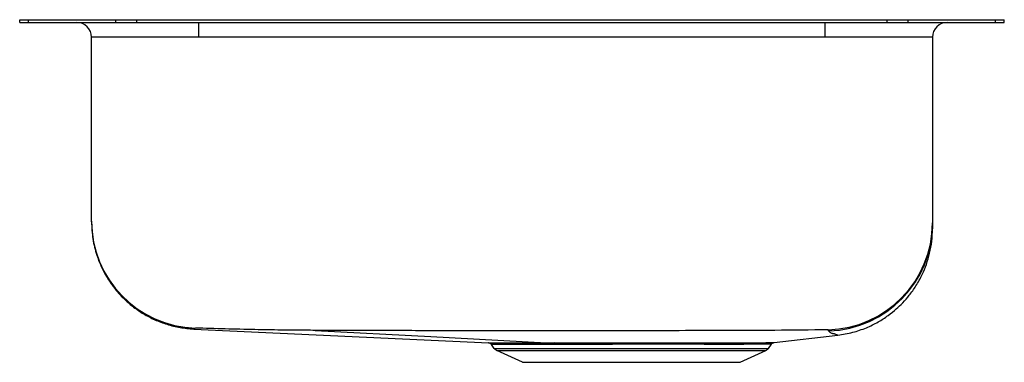
# Model space of a CAD drawing. Units: inches. Extents: x -1.65 to 1.65, y -1.15 to 0.
import ezdxf

# ---------------------------------------------------------------- set-up
doc = ezdxf.new("R2010")
doc.units = ezdxf.units.IN
doc.header["$MEASUREMENT"] = 0

# ---------------------------------------------------------------- blocks, each defined once
blk = doc.blocks.new('ELUHAD141455_RIGHT')
at = {"color": 7, "linetype": 'Continuous', "lineweight": 25}
for p, q in [((-1.65, -0.0092), (-1.65, 0)), ((-1.65, 0), (-1.6207, 0)), ((-1.6207, -0.0092), (-1.6207, 0)), ((-1.6207, 0), (-1.3278, 0)), ((-1.3278, -0.0092), (-1.3278, 0)), ((-1.3278, 0), (-1.2571, 0)), ((-1.2571, -0.0092), (-1.2571, 0)), ((-1.2571, 0), (1.2571, 0)), ((1.2571, -0.0092), (1.2571, 0)), ((1.2571, 0), (1.3278, 0)), ((1.3278, -0.0092), (1.3278, 0)), ((1.3278, 0), (1.6207, 0)), ((1.6207, -0.0092), (1.6207, 0)), ((1.6207, 0), (1.65, 0)), ((1.65, -0.0092), (1.65, 0)), ((-1.65, -0.0092), (-1.6207, -0.0092)), ((-1.6207, -0.0092), (-1.3278, -0.0092)), ((-1.3278, -0.0092), (-1.2571, -0.0092)), ((-1.2571, -0.0092), (1.2571, -0.0092)), ((-1.05, -0.0592), (-1.05, -0.0092)), ((1.05, -0.0592), (1.05, -0.0092)), ((1.2571, -0.0092), (1.3278, -0.0092)), ((1.3278, -0.0092), (1.6207, -0.0092)), ((1.6207, -0.0092), (1.65, -0.0092)), ((-1.05, -0.0592), (-1.4092, -0.0592)), ((-1.4092, -0.6753), (-1.4092, -0.0592)), ((1.05, -0.0592), (-1.05, -0.0592)), ((1.4092, -0.0592), (1.05, -0.0592)), ((1.4092, -0.0592), (1.4092, -0.6813)), ((-1.0668, -1.0374), (-0.0778, -1.0837)), ((1.0616, -1.0438), (1.0591, -1.04)), ((0.8595, -1.1025), (0.8695, -1.0883)), ((0.8783, -1.083), (1.0919, -1.0579)), ((-0.0595, -1.1025), (-0.0689, -1.089)), ((-0.0595, -1.1025), (0.8595, -1.1025)), ((-0.0507, -1.1098), (0.8507, -1.1098)), ((0.0355, -1.1491), (-0.0507, -1.1098)), ((0.7645, -1.1491), (0.8507, -1.1098)), ((0.0355, -1.1491), (0.7645, -1.1491))]:
    blk.add_line(p, q, dxfattribs=at)
at = {"color": 7, "linetype": 'Continuous', "lineweight": 25, "flags": 128}
blk.add_lwpolyline([(-0.6597, -1.0419), (-0.2723, -1.0628), (0.1151, -1.0838)], dxfattribs=at)
at = {"color": 7, "linetype": 'Continuous', "lineweight": 25}
for centre, radius, start, end in [((-1.4592, -0.0592), 0.05, 0, 90), ((1.4592, -0.0592), 0.05, 90, 180), ((-1.05, -0.6753), 0.3592, 180.0058, 268.2371), ((1.0502, -0.6811), 0.359, 271.4198, 359.9658), ((1.0502, -0.685), 0.359, 271.8264, 359.9711), ((0.1388, -1.0907), 0.0072, 13.4055, 75.9899), ((-0.0417, -1.09), 0.0217, 215, 245.4762), ((0.8417, -1.09), 0.0217, 294.5238, 325)]:
    blk.add_arc(centre, radius, start, end, dxfattribs=at)
for points, knots in [([(-1.4092, -0.6785), (-1.4092, -0.6785), (-1.4092, -0.6785), (-1.4092, -0.6784), (-1.4092, -0.6779), (-1.4092, -0.6781), (-1.4092, -0.6762), (-1.4092, -0.6753)], [0, 0, 0, 0, 0.117701, 0.338275, 0.558848, 0.779422, 1, 1, 1, 1]), ([(-1.4092, -0.6785), (-1.4084, -0.6975), (-1.4066, -0.7352), (-1.3944, -0.784), (-1.379, -0.8242), (-1.3623, -0.8573), (-1.343, -0.8873), (-1.3211, -0.915), (-1.2968, -0.9404), (-1.268, -0.965), (-1.2347, -0.9876), (-1.1972, -1.0072), (-1.1561, -1.0226), (-1.1123, -1.0335), (-1.082, -1.0361), (-1.0668, -1.0374)], [0, 0, 0, 0, 0.103879, 0.206765, 0.273965, 0.3395, 0.409895, 0.468987, 0.533277, 0.602455, 0.676053, 0.753447, 0.833856, 0.916372, 1, 1, 1, 1]), ([(1.4092, -0.6813), (1.4092, -0.6821), (1.4092, -0.6834), (1.4092, -0.6846), (1.4092, -0.6852)], [0, 0, 0, 0, 0.56, 1, 1, 1, 1]), ([(1.4092, -0.6852), (1.4092, -0.689), (1.4092, -0.6966), (1.4092, -0.6981), (1.4092, -0.7011), (1.4092, -0.7009), (1.4092, -0.7009)], [0, 0, 0, 0, 0.2799657, 0.5599758, 0.8399891, 1, 1, 1, 1]), ([(1.0919, -1.0579), (1.1087, -1.0553), (1.1414, -1.0501), (1.1868, -1.0343), (1.2265, -1.015), (1.2599, -0.9935), (1.2872, -0.9716), (1.3107, -0.949), (1.333, -0.9233), (1.3554, -0.8918), (1.3746, -0.8568), (1.3897, -0.82), (1.4005, -0.7829), (1.4078, -0.7429), (1.4087, -0.7152), (1.4092, -0.7012)], [0, 0, 0, 0, 0.097723, 0.189858, 0.274721, 0.351005, 0.417795, 0.475369, 0.538633, 0.612877, 0.697457, 0.767064, 0.841247, 0.919205, 1, 1, 1, 1]), ([(-0.6597, -1.0419), (-0.681, -1.0418), (-0.719, -1.0417), (-0.7864, -1.0409), (-0.8989, -1.0389), (-0.9947, -1.0362), (-1.0611, -1.0343)], [0, 0, 0, 0, 0.159335, 0.283949, 0.504031, 1, 1, 1, 1]), ([(1.0591, -1.04), (0.9997, -1.0408), (0.8832, -1.0423), (0.7096, -1.0425), (0.5385, -1.0431), (0.3673, -1.0434), (0.0933, -1.0437), (-0.1938, -1.0434), (-0.4548, -1.0426), (-0.5681, -1.0422), (-0.6233, -1.042), (-0.6476, -1.0419), (-0.6597, -1.0419)], [0, 0, 0, 0, 0.103832, 0.2033406, 0.3029045, 0.4025153, 0.5021523, 0.7810783, 0.9037086, 0.9576415, 0.9788226, 1, 1, 1, 1]), ([(1.0806, -1.0538), (1.0801, -1.0537), (1.0791, -1.0536), (1.0749, -1.0533), (1.0716, -1.0523), (1.0662, -1.0496), (1.0635, -1.0462), (1.0616, -1.0438)], [0, 0, 0, 0, 0.078772, 0.160867, 0.28647, 0.506752, 1, 1, 1, 1]), ([(-0.0786, -1.0837), (-0.0777, -1.0838), (-0.0758, -1.084), (-0.0731, -1.0852), (-0.0707, -1.0868), (-0.0695, -1.0883), (-0.0689, -1.089)], [0, 0, 0, 0, 0.246715, 0.500001, 0.753285, 1, 1, 1, 1]), ([(0.1151, -1.0838), (0.1192, -1.0838), (0.1276, -1.0838), (0.1362, -1.0837), (0.1405, -1.0837)], [0, 0, 0, 0, 0.500146, 1, 1, 1, 1]), ([(0.8695, -1.0883), (0.8693, -1.0883), (0.8689, -1.0883), (0.866, -1.0883), (0.8608, -1.0883), (0.8538, -1.0884), (0.8456, -1.0885), (0.8369, -1.0885), (0.8271, -1.0886), (0.816, -1.0887), (0.8014, -1.0887), (0.7831, -1.0888), (0.7658, -1.0889), (0.7542, -1.0889), (0.7483, -1.0889), (0.7425, -1.0889), (0.7368, -1.0889), (0.731, -1.0889), (0.726, -1.0889), (0.7208, -1.0889), (0.7152, -1.0889), (0.7079, -1.0889), (0.699, -1.0889), (0.6883, -1.0889), (0.6755, -1.0889), (0.6606, -1.0889), (0.6435, -1.0888), (0.6123, -1.0888), (0.5663, -1.0888), (0.5171, -1.0888), (0.4801, -1.0888), (0.4556, -1.0888), (0.4311, -1.0888), (0.4068, -1.0888), (0.3787, -1.0888), (0.3447, -1.0888), (0.3033, -1.0889), (0.2592, -1.0889), (0.2165, -1.089), (0.1787, -1.089), (0.1563, -1.089), (0.1458, -1.0891)], [0, 0, 0, 0, 0.02858, 0.058915, 0.091003, 0.124844, 0.14986, 0.174873, 0.199884, 0.224892, 0.249899, 0.288863, 0.32484, 0.333771, 0.342497, 0.351019, 0.359335, 0.367447, 0.375354, 0.38059, 0.388785, 0.398164, 0.409718, 0.423445, 0.439347, 0.457422, 0.477672, 0.500096, 0.564801, 0.628013, 0.652894, 0.677536, 0.701938, 0.7261, 0.750022, 0.785933, 0.827619, 0.875076, 0.921651, 0.963292, 1, 1, 1, 1]), ([(0.8695, -1.0883), (0.87, -1.0876), (0.8711, -1.0862), (0.8733, -1.0846), (0.8757, -1.0835), (0.8774, -1.0832), (0.8783, -1.083)], [0, 0, 0, 0, 0.2472028, 0.4999996, 0.7527967, 1, 1, 1, 1]), ([(0.1458, -1.0891), (0.14, -1.0891), (0.1289, -1.0891), (0.1134, -1.0891), (0.0993, -1.0891), (0.0866, -1.0891), (0.0753, -1.0891), (0.0652, -1.0891), (0.0557, -1.0891), (0.0473, -1.0891), (0.0391, -1.0891), (0.0307, -1.0891), (0.0211, -1.0891), (0.0105, -1.0891), (-0.0008, -1.0891), (-0.0158, -1.0891), (-0.0319, -1.0891), (-0.0469, -1.0891), (-0.059, -1.089), (-0.0673, -1.089), (-0.0684, -1.089), (-0.0689, -1.089)], [0, 0, 0, 0, 0.04417, 0.085587, 0.124249, 0.160157, 0.193312, 0.223713, 0.25136, 0.281202, 0.304269, 0.332766, 0.366693, 0.40605, 0.450838, 0.501055, 0.59779, 0.689101, 0.774985, 0.893595, 1, 1, 1, 1])]:
    blk.add_open_spline(points, degree=3, knots=knots, dxfattribs=at)
at = {"color": 8, "linetype": 'Continuous', "lineweight": 25}
for points, knots in [([(-1.0611, -1.0343), (-1.0629, -1.0352), (-1.0665, -1.037), (-1.066, -1.0369), (-1.0668, -1.0373), (-1.0669, -1.0374), (-1.0668, -1.0374), (-1.0668, -1.0374)], [0, 0, 0, 0, 0.254631, 0.503024, 0.751476, 0.999964, 1, 1, 1, 1]), ([(1.0919, -1.0579), (1.0916, -1.0579), (1.0909, -1.0577), (1.087, -1.0566), (1.0839, -1.0554), (1.082, -1.0545), (1.0812, -1.0541), (1.0808, -1.0539), (1.0806, -1.0538)], [0, 0, 0, 0, 0.281133, 0.561598, 0.807414, 0.915333, 0.957657, 1, 1, 1, 1]), ([(-0.0778, -1.0837), (-0.078, -1.0837), (-0.0791, -1.0837), (-0.0732, -1.0837), (-0.0599, -1.0837), (-0.0384, -1.0838), (-0.0099, -1.0838), (0.0254, -1.0838), (0.0668, -1.0838), (0.099, -1.0838), (0.1151, -1.0838)], [0, 0, 0, 0, 0.0370484, 0.1745182, 0.3112193, 0.4490718, 0.5861163, 0.7233573, 0.8615894, 1, 1, 1, 1]), ([(0.1405, -1.0837), (0.1583, -1.0837), (0.1936, -1.0837), (0.2512, -1.0836), (0.3108, -1.0836), (0.372, -1.0835), (0.4337, -1.0835), (0.4948, -1.0835), (0.5543, -1.0835), (0.6113, -1.0835), (0.6648, -1.0836), (0.714, -1.0836), (0.758, -1.0836), (0.796, -1.0835), (0.8275, -1.0834), (0.8518, -1.0832), (0.8685, -1.0831), (0.8774, -1.083), (0.8774, -1.083), (0.8774, -1.083)], [0, 0, 0, 0, 0.060261, 0.120026, 0.180216, 0.240176, 0.299981, 0.360248, 0.42002, 0.480018, 0.540157, 0.599906, 0.660171, 0.720474, 0.780216, 0.840273, 0.900261, 0.959967, 1, 1, 1, 1])]:
    blk.add_open_spline(points, degree=3, knots=knots, dxfattribs=at)

msp = doc.modelspace()

# ---------------------------------------------------------------- block references
msp.add_blockref('ELUHAD141455_RIGHT', (0, 0))

doc.saveas('drawing.dxf')
